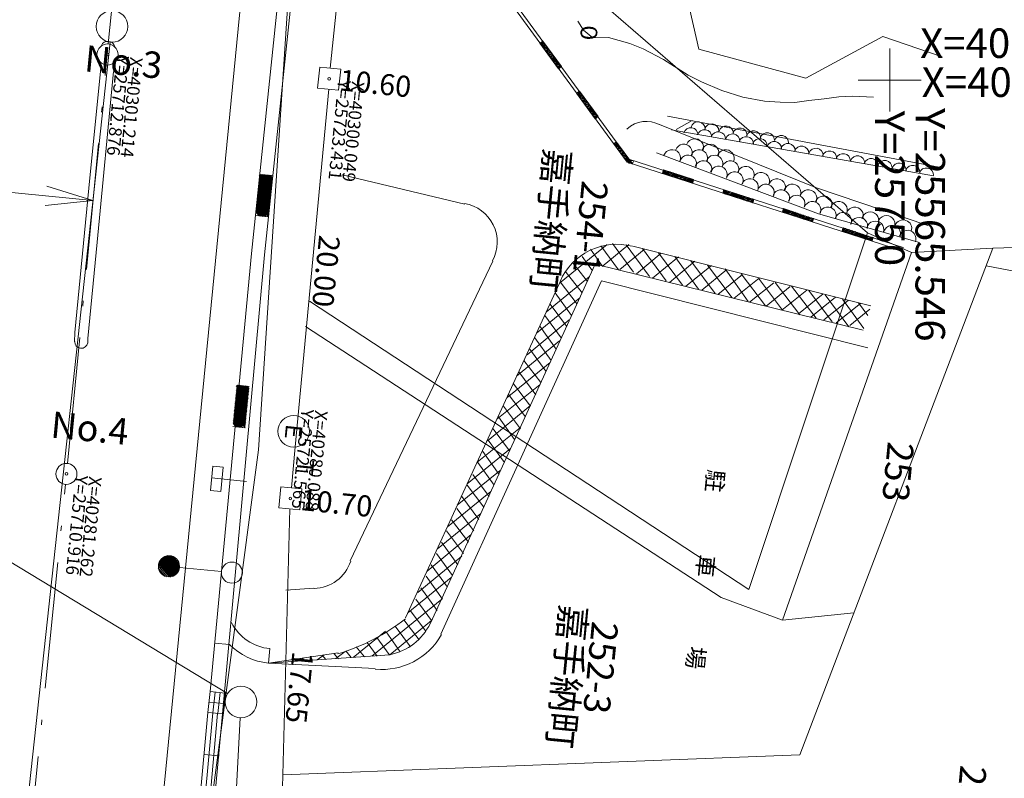
# Model space of a CAD drawing. Extents: x 25398 to 25619, y 40557 to 40860.
# Drawn here: x 25524 to 25571, y 40704 to 40740 of the extents above; entities that cross this region are included whole.
import ezdxf

# ---------------------------------------------------------------- set-up
doc = ezdxf.new("R2010")
doc.units = 0
doc.linetypes.add('dashed dotted', pattern=[9.25, 6, -1.5, 0.25, -1.5])
for name, color, linetype, lineweight in [('\\M+587ED\\M+59698', 3, 'Continuous', 0), ('\\M+5A4BD\\M+5A4CE\\M+5CBFB', 136, 'Continuous', 0), ('道路平面図', 7, 'Continuous', 0)]:
    doc.layers.add(name, color=color, linetype=linetype, lineweight=lineweight)
doc.styles.add('\\M+5A3CD\\M+5A3D3 \\M+5A5B4\\M+5A5B7\\M+5A5C3\\M+5A5AF', font='MS Gothic.ttf')

msp = doc.modelspace()

# ---------------------------------------------------------------- linework, layer by layer
at = {"layer": '\\M+587ED\\M+59698', "linetype": 'Continuous', "lineweight": 13, "ltscale": 1}
msp.add_3dface([(25424.842, 40860.457), (25618.925, 40841.563), (25591.602, 40560.89), (25397.52, 40579.783)], dxfattribs=at)
at = {"layer": '\\M+5A4BD\\M+5A4CE\\M+5CBFB', "linetype": 'Continuous', "lineweight": 13, "ltscale": 1}
for p, q in [((25497.098, 40733.973), (25527.728, 40730.992)), ((25527.728, 40730.992), (25525.55, 40731.669)), ((25527.728, 40730.992), (25525.46, 40730.747))]:
    msp.add_line(p, q, dxfattribs=at)
at = {"layer": '道路平面図', "linetype": 'dashed dotted', "lineweight": 13, "ltscale": 1}
for p, q in [((25528.461, 40738.413), (25530.302, 40757.324)), ((25526.524, 40718.507), (25528.365, 40737.418)), ((25524.54, 40698.637), (25526.437, 40717.511))]:
    msp.add_line(p, q, dxfattribs=at)
at = {"layer": '道路平面図', "linetype": 'Continuous', "lineweight": 13, "ltscale": 1}
for p, q in [((25538.042, 40754.975), (25535.252, 40728.465)), ((25538.994, 40737.26), (25540.747, 40754.076)), ((25564.497, 40729.458), (25540.356, 40750.319)), ((25537.631, 40750.039), (25535.584, 40719.155)), ((25535.545, 40748.601), (25521.194, 40601.633)), ((25555.415, 40742.834), (25556.486, 40738.172)), ((25547.068, 40741.034), (25553.087, 40732.797)), ((25547.202, 40741.115), (25553.165, 40732.947)), ((25537.099, 40739.963), (25535.874, 40728.403)), ((25550.746, 40739.503), (25551.016, 40739.067)), ((25551.016, 40739.067), (25551.452, 40738.709)), ((25551.452, 40738.709), (25552.207, 40738.728)), ((25552.207, 40738.728), (25553.215, 40738.438)), ((25561.56, 40736.783), (25565.214, 40738.771)), ((25565.214, 40738.771), (25568.037, 40737.796)), ((25524.504, 40701.258), (25528.543, 40738.5)), ((25549.079, 40738.54), (25548.945, 40738.459)), ((25549.079, 40738.54), (25548.945, 40738.459)), ((25548.945, 40738.459), (25549.828, 40737.239)), ((25548.973, 40738.425), (25549.163, 40738.437)), ((25548.973, 40738.425), (25549.188, 40738.372)), ((25548.976, 40738.456), (25549.11, 40738.536)), ((25548.979, 40738.487), (25549.135, 40738.471)), ((25548.979, 40738.487), (25549.132, 40738.44)), ((25549.001, 40738.39), (25549.216, 40738.337)), ((25549.014, 40738.515), (25549.107, 40738.505)), ((25549.029, 40738.356), (25549.247, 40738.334)), ((25549.048, 40738.543), (25549.079, 40738.54)), ((25549.057, 40738.322), (25549.244, 40738.303)), ((25549.965, 40737.351), (25549.079, 40738.54)), ((25549.082, 40738.257), (25549.3, 40738.235)), ((25549.085, 40738.288), (25549.272, 40738.269)), ((25549.11, 40738.222), (25549.328, 40738.201)), ((25549.141, 40738.219), (25549.356, 40738.166)), ((25549.166, 40738.154), (25549.352, 40738.135)), ((25549.194, 40738.12), (25549.384, 40738.132)), ((25549.194, 40738.12), (25549.408, 40738.067)), ((25553.215, 40738.438), (25553.849, 40738.186)), ((25553.849, 40738.186), (25554.803, 40737.682)), ((25556.486, 40738.172), (25561.56, 40736.783)), ((25565.545, 40738.202), (25565.545, 40735.202)), ((25549.439, 40738.064), (25549.222, 40738.086)), ((25549.467, 40738.029), (25549.25, 40738.051)), ((25549.464, 40737.998), (25549.278, 40738.017)), ((25549.548, 40737.896), (25549.303, 40737.952)), ((25549.492, 40737.964), (25549.306, 40737.983)), ((25549.576, 40737.861), (25549.331, 40737.918)), ((25549.576, 40737.861), (25549.362, 40737.914)), ((25549.604, 40737.827), (25549.386, 40737.849)), ((25549.632, 40737.793), (25549.414, 40737.815)), ((25549.66, 40737.759), (25549.442, 40737.781)), ((25549.716, 40737.69), (25549.467, 40737.715)), ((25549.688, 40737.725), (25549.47, 40737.746)), ((25549.744, 40737.656), (25549.523, 40737.647)), ((25549.713, 40737.659), (25549.526, 40737.678)), ((25554.803, 40737.682), (25555.984, 40736.935)), ((25527.535, 40731.565), (25528.11, 40737.286)), ((25538.497, 40737.31), (25538.397, 40736.315)), ((25539.492, 40737.21), (25538.497, 40737.31)), ((25539.392, 40736.215), (25539.492, 40737.21)), ((25549.769, 40737.591), (25549.554, 40737.644)), ((25549.828, 40737.554), (25549.579, 40737.579)), ((25549.797, 40737.557), (25549.582, 40737.61)), ((25549.853, 40737.488), (25549.635, 40737.51)), ((25549.825, 40737.522), (25549.638, 40737.541)), ((25549.881, 40737.454), (25549.663, 40737.476)), ((25549.937, 40737.386), (25549.691, 40737.442)), ((25549.909, 40737.42), (25549.691, 40737.442)), ((25549.965, 40737.351), (25549.744, 40737.342)), ((25549.934, 40737.354), (25549.747, 40737.373)), ((25549.896, 40737.295), (25549.775, 40737.339)), ((25549.896, 40737.295), (25549.803, 40737.305)), ((25549.828, 40737.239), (25549.965, 40737.351)), ((25549.965, 40737.351), (25549.828, 40737.239)), ((25549.968, 40737.382), (25549.831, 40737.271)), ((25549.862, 40737.267), (25549.831, 40737.271)), ((25528.708, 40737.101), (25527.927, 40729.013)), ((25555.984, 40736.935), (25556.612, 40736.62)), ((25538.925, 40736.262), (25537.332, 40719.288)), ((25538.397, 40736.315), (25539.392, 40736.215)), ((25556.612, 40736.62), (25557.576, 40736.209)), ((25567.045, 40736.702), (25564.045, 40736.702)), ((25550.819, 40736.166), (25550.685, 40736.085)), ((25550.819, 40736.166), (25550.685, 40736.085)), ((25550.685, 40736.085), (25551.568, 40734.866)), ((25550.713, 40736.051), (25550.847, 40736.132)), ((25550.713, 40736.051), (25550.903, 40736.064)), ((25550.713, 40736.051), (25550.928, 40735.998)), ((25550.72, 40736.113), (25550.875, 40736.098)), ((25550.72, 40736.113), (25550.872, 40736.067)), ((25550.741, 40736.017), (25550.956, 40735.964)), ((25550.754, 40736.141), (25550.847, 40736.132)), ((25550.769, 40735.983), (25550.987, 40735.961)), ((25550.788, 40736.169), (25550.819, 40736.166)), ((25550.797, 40735.949), (25550.984, 40735.93)), ((25551.705, 40734.978), (25550.819, 40736.166)), ((25550.822, 40735.883), (25551.04, 40735.861)), ((25550.825, 40735.914), (25551.012, 40735.896)), ((25550.85, 40735.849), (25551.068, 40735.827)), ((25550.881, 40735.846), (25551.096, 40735.793)), ((25550.906, 40735.781), (25551.093, 40735.762)), ((25557.576, 40736.209), (25558.58, 40735.889)), ((25558.58, 40735.889), (25559.597, 40735.692)), ((25561.705, 40735.732), (25562.436, 40735.815)), ((25562.436, 40735.815), (25563.136, 40735.902)), ((25563.136, 40735.902), (25563.798, 40735.93)), ((25563.798, 40735.93), (25564.768, 40735.895)), ((25550.934, 40735.746), (25551.124, 40735.759)), ((25550.934, 40735.746), (25551.148, 40735.693)), ((25551.18, 40735.69), (25550.962, 40735.712)), ((25551.208, 40735.656), (25550.99, 40735.678)), ((25551.204, 40735.625), (25551.018, 40735.644)), ((25551.288, 40735.522), (25551.043, 40735.578)), ((25551.232, 40735.591), (25551.046, 40735.609)), ((25551.316, 40735.488), (25551.071, 40735.544)), ((25551.316, 40735.488), (25551.102, 40735.541)), ((25551.344, 40735.454), (25551.127, 40735.476)), ((25551.372, 40735.42), (25551.155, 40735.442)), ((25551.4, 40735.385), (25551.183, 40735.407)), ((25551.456, 40735.317), (25551.207, 40735.342)), ((25551.428, 40735.351), (25551.211, 40735.373)), ((25559.597, 40735.692), (25560.346, 40735.648)), ((25560.346, 40735.648), (25561.037, 40735.642)), ((25561.037, 40735.642), (25561.705, 40735.732)), ((25551.484, 40735.283), (25551.263, 40735.274)), ((25551.453, 40735.286), (25551.266, 40735.305)), ((25551.509, 40735.217), (25551.294, 40735.27)), ((25551.568, 40735.18), (25551.319, 40735.205)), ((25551.537, 40735.183), (25551.322, 40735.236)), ((25551.593, 40735.115), (25551.375, 40735.137)), ((25551.565, 40735.149), (25551.378, 40735.168)), ((25551.621, 40735.081), (25551.403, 40735.102)), ((25551.677, 40735.012), (25551.431, 40735.068)), ((25551.649, 40735.046), (25551.431, 40735.068)), ((25551.705, 40734.978), (25551.484, 40734.969)), ((25551.674, 40734.981), (25551.487, 40735)), ((25551.636, 40734.922), (25551.515, 40734.966)), ((25551.636, 40734.922), (25551.543, 40734.931)), ((25551.568, 40734.866), (25551.705, 40734.978)), ((25551.705, 40734.978), (25551.568, 40734.866)), ((25551.602, 40734.894), (25551.571, 40734.897)), ((25551.705, 40734.978), (25551.602, 40734.894)), ((25555.004, 40734.992), (25567.888, 40732.566)), ((25562.073, 40731.58), (25554.618, 40734.591)), ((25555.411, 40734.354), (25556.176, 40734.78)), ((25567.627, 40732.153), (25555.19, 40734.345)), ((25552.556, 40733.762), (25552.453, 40733.678)), ((25552.453, 40733.678), (25552.587, 40733.759)), ((25552.587, 40733.759), (25552.453, 40733.678)), ((25552.453, 40733.678), (25553.087, 40732.797)), ((25552.481, 40733.644), (25552.671, 40733.656)), ((25552.481, 40733.644), (25552.696, 40733.591)), ((25552.488, 40733.706), (25552.643, 40733.69)), ((25552.488, 40733.706), (25552.64, 40733.659)), ((25552.509, 40733.609), (25552.724, 40733.556)), ((25552.522, 40733.734), (25552.615, 40733.724)), ((25552.537, 40733.575), (25552.755, 40733.553)), ((25552.556, 40733.762), (25552.587, 40733.759)), ((25552.565, 40733.541), (25552.752, 40733.522)), ((25552.587, 40733.759), (25553.361, 40732.707)), ((25552.59, 40733.476), (25552.808, 40733.454)), ((25552.593, 40733.507), (25552.78, 40733.488)), ((25552.618, 40733.441), (25552.836, 40733.419)), ((25552.649, 40733.438), (25552.864, 40733.385)), ((25552.674, 40733.373), (25552.861, 40733.354)), ((25552.702, 40733.339), (25552.892, 40733.351)), ((25552.702, 40733.339), (25552.917, 40733.286)), ((25552.948, 40733.283), (25552.73, 40733.304)), ((25552.976, 40733.248), (25552.758, 40733.27)), ((25552.973, 40733.217), (25552.786, 40733.236)), ((25553.056, 40733.115), (25552.811, 40733.171)), ((25553.001, 40733.183), (25552.814, 40733.202)), ((25553.084, 40733.08), (25552.839, 40733.137)), ((25553.084, 40733.08), (25552.87, 40733.133)), ((25553.112, 40733.046), (25552.895, 40733.068)), ((25553.14, 40733.012), (25552.923, 40733.034)), ((25553.168, 40732.978), (25552.951, 40733)), ((25554.484, 40733.254), (25562.169, 40730.346)), ((25553.224, 40732.909), (25552.976, 40732.934)), ((25553.196, 40732.944), (25552.979, 40732.965)), ((25553.252, 40732.875), (25553.031, 40732.866)), ((25553.035, 40732.897), (25553.408, 40732.86)), ((25553.277, 40732.81), (25553.063, 40732.863)), ((25553.336, 40732.772), (25553.087, 40732.797)), ((25553.087, 40732.797), (25566.139, 40728.596)), ((25553.305, 40732.776), (25553.091, 40732.829)), ((25553.333, 40732.741), (25553.146, 40732.76)), ((25553.165, 40732.947), (25566.186, 40728.749)), ((25553.33, 40732.71), (25553.408, 40732.86)), ((25535.627, 40732.197), (25536.187, 40731.512)), ((25536.18, 40731.45), (25535.649, 40732.1)), ((25535.661, 40732.225), (25536.193, 40731.574)), ((25536.252, 40732.165), (25535.693, 40732.221)), ((25535.724, 40732.218), (25536.199, 40731.637)), ((25536.205, 40731.699), (25535.786, 40732.212)), ((25536.212, 40731.761), (25535.848, 40732.206)), ((25536.218, 40731.823), (25535.91, 40732.2)), ((25536.224, 40731.885), (25535.972, 40732.193)), ((25536.23, 40731.947), (25536.035, 40732.187)), ((25536.237, 40732.01), (25536.097, 40732.181)), ((25536.243, 40732.072), (25536.159, 40732.175)), ((25539.555, 40732.21), (25545.381, 40730.808)), ((25554.763, 40732.284), (25554.81, 40732.436)), ((25554.81, 40732.436), (25554.763, 40732.284)), ((25554.763, 40732.284), (25556.193, 40731.826)), ((25554.766, 40732.315), (25554.931, 40732.392)), ((25554.769, 40732.346), (25554.9, 40732.395)), ((25554.794, 40732.28), (25554.962, 40732.389)), ((25554.804, 40732.374), (25554.869, 40732.399)), ((25554.807, 40732.405), (25554.841, 40732.433)), ((25556.24, 40731.978), (25554.81, 40732.436)), ((25554.825, 40732.277), (25555.021, 40732.352)), ((25554.853, 40732.243), (25555.052, 40732.349)), ((25554.884, 40732.24), (25555.083, 40732.346)), ((25554.947, 40732.234), (25555.115, 40732.342)), ((25554.975, 40732.2), (25555.146, 40732.339)), ((25555.006, 40732.196), (25555.205, 40732.302)), ((25555.037, 40732.193), (25555.236, 40732.299)), ((25555.068, 40732.19), (25555.267, 40732.296)), ((25555.127, 40732.153), (25555.295, 40732.262)), ((25555.158, 40732.15), (25555.326, 40732.258)), ((25555.189, 40732.147), (25555.388, 40732.252)), ((25555.419, 40732.249), (25555.22, 40732.143)), ((25555.447, 40732.215), (25555.251, 40732.14)), ((25555.478, 40732.212), (25555.31, 40732.103)), ((25555.509, 40732.209), (25555.341, 40732.1)), ((25555.568, 40732.171), (25555.373, 40732.097)), ((25555.6, 40732.168), (25555.4, 40732.062)), ((25555.631, 40732.165), (25555.4, 40732.062)), ((25555.662, 40732.162), (25555.463, 40732.056)), ((25555.69, 40732.128), (25555.522, 40732.019)), ((25555.752, 40732.121), (25555.553, 40732.016)), ((25555.783, 40732.118), (25555.584, 40732.013)), ((25555.814, 40732.115), (25555.615, 40732.01)), ((25555.842, 40732.081), (25555.674, 40731.972)), ((25555.873, 40732.078), (25555.705, 40731.969)), ((25555.935, 40732.072), (25555.736, 40731.966)), ((25555.966, 40732.068), (25555.767, 40731.963)), ((25536.13, 40730.952), (25535.599, 40731.603)), ((25536.137, 40731.015), (25535.605, 40731.665)), ((25535.611, 40731.727), (25536.143, 40731.077)), ((25535.618, 40731.789), (25536.149, 40731.139)), ((25536.155, 40731.201), (25535.624, 40731.851)), ((25536.162, 40731.263), (25535.63, 40731.914)), ((25536.168, 40731.326), (25535.636, 40731.976)), ((25536.174, 40731.388), (25535.643, 40732.038)), ((25555.994, 40732.034), (25555.795, 40731.929)), ((25556.025, 40732.031), (25555.857, 40731.922)), ((25556.057, 40732.028), (25555.889, 40731.919)), ((25556.116, 40731.991), (25555.92, 40731.916)), ((25556.147, 40731.987), (25555.948, 40731.882)), ((25556.178, 40731.984), (25555.979, 40731.879)), ((25556.209, 40731.981), (25556.041, 40731.872)), ((25556.24, 40731.978), (25556.072, 40731.869)), ((25556.234, 40731.916), (25556.1, 40731.835)), ((25556.2, 40731.888), (25556.131, 40731.832)), ((25556.196, 40731.857), (25556.162, 40731.829)), ((25556.19, 40731.795), (25556.237, 40731.947)), ((25556.193, 40731.826), (25556.24, 40731.978)), ((25556.24, 40731.978), (25556.193, 40731.826)), ((25567.358, 40729.793), (25562.073, 40731.58)), ((25534.112, 40707.583), (25495.019, 40731.322)), ((25526.879, 40724.722), (25527.535, 40731.565)), ((25536.087, 40730.517), (25535.555, 40731.167)), ((25536.093, 40730.579), (25535.561, 40731.23)), ((25536.099, 40730.642), (25535.568, 40731.292)), ((25536.105, 40730.704), (25535.574, 40731.354)), ((25536.112, 40730.766), (25535.58, 40731.416)), ((25536.118, 40730.828), (25535.586, 40731.478)), ((25536.124, 40730.89), (25535.593, 40731.54)), ((25557.62, 40731.337), (25557.667, 40731.489)), ((25557.62, 40731.337), (25557.667, 40731.489)), ((25557.667, 40731.489), (25557.62, 40731.337)), ((25557.62, 40731.337), (25559.05, 40730.879)), ((25557.623, 40731.368), (25557.788, 40731.446)), ((25557.627, 40731.399), (25557.757, 40731.449)), ((25557.651, 40731.334), (25557.819, 40731.442)), ((25557.661, 40731.427), (25557.726, 40731.452)), ((25557.664, 40731.458), (25557.698, 40731.486)), ((25559.097, 40731.031), (25557.667, 40731.489)), ((25557.682, 40731.331), (25557.878, 40731.405)), ((25557.71, 40731.296), (25557.91, 40731.402)), ((25557.742, 40731.293), (25557.941, 40731.399)), ((25557.804, 40731.287), (25557.972, 40731.396)), ((25557.835, 40731.284), (25558.003, 40731.393)), ((25557.863, 40731.25), (25558.062, 40731.355)), ((25557.894, 40731.247), (25558.093, 40731.352)), ((25557.925, 40731.243), (25558.124, 40731.349)), ((25557.987, 40731.237), (25558.155, 40731.346)), ((25558.015, 40731.203), (25558.183, 40731.312)), ((25558.046, 40731.2), (25558.245, 40731.305)), ((25558.276, 40731.302), (25558.077, 40731.197)), ((25558.307, 40731.299), (25558.108, 40731.194)), ((25558.335, 40731.265), (25558.167, 40731.156)), ((25558.367, 40731.262), (25558.199, 40731.153)), ((25558.429, 40731.256), (25558.23, 40731.15)), ((25558.457, 40731.221), (25558.261, 40731.147)), ((25558.488, 40731.218), (25558.292, 40731.144)), ((25558.519, 40731.215), (25558.351, 40731.106)), ((25558.55, 40731.212), (25558.382, 40731.103)), ((25558.609, 40731.175), (25558.413, 40731.1)), ((25558.64, 40731.172), (25558.441, 40731.066)), ((25558.671, 40731.168), (25558.472, 40731.063)), ((25558.702, 40731.165), (25558.534, 40731.057)), ((25558.733, 40731.162), (25558.565, 40731.053)), ((25558.792, 40731.125), (25558.593, 40731.019)), ((25558.824, 40731.122), (25558.624, 40731.016)), ((25558.855, 40731.119), (25558.656, 40731.013)), ((25558.886, 40731.115), (25558.715, 40730.976)), ((25535.869, 40730.225), (25535.505, 40730.67)), ((25535.931, 40730.219), (25535.511, 40730.732)), ((25535.937, 40730.281), (25535.518, 40730.794)), ((25536.055, 40730.206), (25535.524, 40730.856)), ((25535.971, 40730.309), (25535.524, 40730.856)), ((25536.062, 40730.268), (25535.53, 40730.919)), ((25536.068, 40730.331), (25535.536, 40730.981)), ((25536.074, 40730.393), (25535.543, 40731.043)), ((25536.08, 40730.455), (25535.549, 40731.105)), ((25558.914, 40731.081), (25558.746, 40730.972)), ((25558.976, 40731.075), (25558.777, 40730.969)), ((25559.007, 40731.072), (25558.808, 40730.966)), ((25559.038, 40731.069), (25558.839, 40730.963)), ((25559.066, 40731.035), (25558.898, 40730.926)), ((25559.097, 40731.031), (25558.929, 40730.923)), ((25559.091, 40730.969), (25558.96, 40730.92)), ((25559.057, 40730.941), (25558.991, 40730.916)), ((25559.054, 40730.91), (25559.019, 40730.882)), ((25559.022, 40730.913), (25559.069, 40731.066)), ((25559.05, 40730.879), (25559.097, 40731.031)), ((25559.097, 40731.031), (25559.05, 40730.879)), ((25536.055, 40730.206), (25535.465, 40730.266)), ((25535.62, 40730.25), (25535.48, 40730.421)), ((25535.682, 40730.244), (25535.486, 40730.483)), ((25535.744, 40730.237), (25535.493, 40730.545)), ((25535.807, 40730.231), (25535.499, 40730.608)), ((25560.453, 40730.455), (25560.499, 40730.608)), ((25560.499, 40730.608), (25560.453, 40730.455)), ((25560.453, 40730.455), (25561.88, 40729.967)), ((25560.456, 40730.487), (25560.621, 40730.564)), ((25560.459, 40730.518), (25560.589, 40730.567)), ((25560.484, 40730.452), (25560.527, 40730.574)), ((25560.484, 40730.452), (25560.652, 40730.561)), ((25560.493, 40730.546), (25560.558, 40730.57)), ((25560.496, 40730.577), (25560.53, 40730.605)), ((25561.926, 40730.119), (25560.499, 40730.608)), ((25560.515, 40730.449), (25560.711, 40730.524)), ((25560.543, 40730.415), (25560.742, 40730.521)), ((25560.574, 40730.412), (25560.773, 40730.517)), ((25560.636, 40730.406), (25560.804, 40730.514)), ((25560.664, 40730.371), (25560.832, 40730.48)), ((25560.695, 40730.368), (25560.894, 40730.474)), ((25560.726, 40730.365), (25560.925, 40730.471)), ((25560.757, 40730.362), (25560.956, 40730.468)), ((25560.816, 40730.325), (25560.984, 40730.433)), ((25560.847, 40730.322), (25561.015, 40730.43)), ((25560.879, 40730.318), (25561.078, 40730.424)), ((25561.106, 40730.39), (25560.91, 40730.315)), ((25561.137, 40730.387), (25560.938, 40730.281)), ((25561.168, 40730.384), (25561, 40730.275)), ((25561.199, 40730.38), (25561.031, 40730.272)), ((25561.258, 40730.343), (25561.031, 40730.272)), ((25561.289, 40730.34), (25561.059, 40730.237)), ((25561.32, 40730.337), (25561.09, 40730.234)), ((25561.348, 40730.303), (25561.152, 40730.228)), ((25561.379, 40730.3), (25561.211, 40730.191)), ((25561.441, 40730.293), (25561.242, 40730.188)), ((25561.472, 40730.29), (25561.273, 40730.185)), ((25561.5, 40730.256), (25561.304, 40730.181)), ((25561.531, 40730.253), (25561.364, 40730.144)), ((25561.563, 40730.25), (25561.395, 40730.141)), ((25561.622, 40730.212), (25561.426, 40730.138)), ((25561.653, 40730.209), (25561.454, 40730.104)), ((25561.684, 40730.206), (25561.485, 40730.1)), ((25561.715, 40730.203), (25561.547, 40730.094)), ((25562.169, 40730.346), (25566.963, 40728.985)), ((25561.743, 40730.169), (25561.578, 40730.091)), ((25561.805, 40730.162), (25561.606, 40730.057)), ((25561.836, 40730.159), (25561.637, 40730.054)), ((25561.867, 40730.156), (25561.668, 40730.051)), ((25561.895, 40730.122), (25561.727, 40730.013)), ((25561.926, 40730.119), (25561.758, 40730.01)), ((25561.889, 40730.06), (25561.789, 40730.007)), ((25561.886, 40730.029), (25561.821, 40730.004)), ((25561.883, 40729.998), (25561.852, 40730.001)), ((25561.88, 40729.967), (25561.926, 40730.119)), ((25561.926, 40730.119), (25561.88, 40729.967)), ((25561.883, 40729.998), (25561.929, 40730.15)), ((25564.497, 40729.458), (25558.863, 40712.525)), ((25563.282, 40729.543), (25563.328, 40729.695)), ((25563.328, 40729.695), (25563.282, 40729.543)), ((25563.282, 40729.543), (25564.712, 40729.085)), ((25563.285, 40729.574), (25563.45, 40729.652)), ((25563.288, 40729.605), (25563.419, 40729.655)), ((25563.31, 40729.509), (25563.353, 40729.63)), ((25563.313, 40729.54), (25563.481, 40729.649)), ((25563.322, 40729.633), (25563.388, 40729.658)), ((25563.325, 40729.664), (25563.36, 40729.692)), ((25564.756, 40729.206), (25563.328, 40729.695)), ((25563.344, 40729.537), (25563.54, 40729.611)), ((25563.372, 40729.503), (25563.571, 40729.608)), ((25563.403, 40729.499), (25563.602, 40729.605)), ((25563.465, 40729.493), (25563.633, 40729.602)), ((25563.493, 40729.459), (25563.661, 40729.568)), ((25563.524, 40729.456), (25563.723, 40729.561)), ((25563.555, 40729.453), (25563.754, 40729.558)), ((25563.586, 40729.45), (25563.786, 40729.555)), ((25563.646, 40729.412), (25563.813, 40729.521)), ((25563.677, 40729.409), (25563.845, 40729.518)), ((25563.708, 40729.406), (25563.907, 40729.512)), ((25563.938, 40729.508), (25563.739, 40729.403)), ((25563.966, 40729.474), (25563.77, 40729.4)), ((25563.997, 40729.471), (25563.829, 40729.362)), ((25564.028, 40729.468), (25563.86, 40729.359)), ((25564.118, 40729.428), (25563.888, 40729.325)), ((25564.087, 40729.431), (25563.891, 40729.356)), ((25564.149, 40729.424), (25563.919, 40729.322)), ((25564.18, 40729.421), (25563.981, 40729.316)), ((25564.208, 40729.387), (25564.04, 40729.278)), ((25564.271, 40729.381), (25564.071, 40729.275)), ((25564.302, 40729.378), (25564.103, 40729.272)), ((25564.33, 40729.343), (25564.134, 40729.269)), ((25564.361, 40729.34), (25564.193, 40729.232)), ((25564.392, 40729.337), (25564.224, 40729.228)), ((25564.454, 40729.331), (25564.255, 40729.225)), ((25564.482, 40729.297), (25564.286, 40729.222)), ((25564.513, 40729.294), (25564.314, 40729.188)), ((25564.544, 40729.29), (25564.376, 40729.182)), ((25564.575, 40729.287), (25564.407, 40729.179)), ((25564.634, 40729.25), (25564.435, 40729.144)), ((25564.665, 40729.247), (25564.466, 40729.141)), ((25566.576, 40728.522), (25564.497, 40729.458)), ((25564.696, 40729.244), (25564.497, 40729.138)), ((25564.728, 40729.241), (25564.56, 40729.132)), ((25564.709, 40729.054), (25564.759, 40729.238)), ((25527.927, 40729.013), (25527.498, 40724.439)), ((25549.872, 40727.059), (25552.131, 40728.905)), ((25551.842, 40728.84), (25552.668, 40727.689)), ((25553.166, 40728.895), (25551.9, 40727.86)), ((25553.38, 40727.586), (25552.386, 40728.942)), ((25554.145, 40727.383), (25553.039, 40728.876)), ((25553.347, 40728.814), (25564.651, 40725.982)), ((25564.756, 40729.206), (25564.588, 40729.098)), ((25564.718, 40729.147), (25564.619, 40729.095)), ((25564.715, 40729.116), (25564.65, 40729.091)), ((25564.715, 40729.116), (25564.681, 40729.088)), ((25564.712, 40729.085), (25564.756, 40729.206)), ((25564.756, 40729.206), (25564.712, 40729.085)), ((25580.277, 40729.085), (25570.433, 40728.718)), ((25535.252, 40728.465), (25533.29, 40707.681)), ((25535.874, 40728.403), (25533.883, 40706.628)), ((25550.943, 40728.333), (25551.44, 40727.655)), ((25551.353, 40728.669), (25551.903, 40727.891)), ((25552.733, 40727.714), (25553.897, 40728.665)), ((25553.529, 40727.508), (25554.696, 40728.49)), ((25554.941, 40727.178), (25553.807, 40728.705)), ((25554.294, 40727.306), (25555.526, 40728.312)), ((25555.706, 40726.975), (25554.572, 40728.503)), ((25556.471, 40726.773), (25555.34, 40728.331)), ((25566.576, 40728.522), (25560.456, 40711.077)), ((25561.286, 40704.68), (25570.433, 40728.718)), ((25566.139, 40728.596), (25566.186, 40728.749)), ((25566.139, 40728.596), (25566.186, 40728.749)), ((25566.576, 40728.522), (25570.433, 40728.718)), ((25546.711, 40728.099), (25539.943, 40713.892)), ((25551.564, 40727.957), (25543.76, 40710.933)), ((25550.504, 40728.032), (25551.2, 40727.145)), ((25564.284, 40724.825), (25551.564, 40727.957)), ((25555.09, 40727.1), (25556.291, 40728.11)), ((25555.855, 40726.897), (25557.087, 40727.904)), ((25557.267, 40726.567), (25556.104, 40728.129)), ((25558.062, 40726.361), (25556.9, 40727.923)), ((25579.976, 40725.989), (25570.117, 40727.888)), ((25550.957, 40726.604), (25550.149, 40727.628)), ((25556.623, 40726.726), (25557.821, 40727.705)), ((25557.388, 40726.523), (25558.551, 40727.474)), ((25558.83, 40726.19), (25557.73, 40727.745)), ((25559.657, 40725.981), (25558.492, 40727.512)), ((25542.56, 40711.179), (25549.872, 40727.059)), ((25551.863, 40727.173), (25544.242, 40710.414)), ((25549.265, 40725.707), (25551.284, 40727.357)), ((25550.715, 40726.063), (25549.91, 40727.118)), ((25564.513, 40723.986), (25551.863, 40727.173)), ((25558.156, 40726.352), (25559.35, 40727.3)), ((25560.05, 40727.073), (25558.889, 40726.153)), ((25560.453, 40725.776), (25559.319, 40727.303)), ((25560.818, 40726.901), (25559.689, 40725.978)), ((25561.28, 40725.567), (25560.115, 40727.097)), ((25562.048, 40725.396), (25560.883, 40726.926)), ((25550.441, 40725.526), (25549.67, 40726.608)), ((25561.617, 40726.727), (25560.422, 40725.779)), ((25562.385, 40726.555), (25561.221, 40725.604)), ((25562.816, 40725.224), (25561.71, 40726.717)), ((25563.609, 40724.987), (25562.475, 40726.515)), ((25538.009, 40726.21), (25558.863, 40712.525)), ((25548.786, 40724.687), (25550.839, 40726.365)), ((25549.427, 40726.067), (25550.201, 40725.016)), ((25562.966, 40726.403), (25561.803, 40725.452)), ((25563.579, 40726.247), (25562.418, 40725.327)), ((25564.16, 40726.094), (25563, 40725.174)), ((25563.302, 40726.306), (25564.324, 40724.916)), ((25564.511, 40725.525), (25564.07, 40726.135)), ((25549.958, 40724.475), (25549.184, 40725.526)), ((25563.646, 40725.046), (25564.605, 40725.83)), ((25548.338, 40723.664), (25550.326, 40725.317)), ((25526.866, 40724.283), (25526.879, 40724.722)), ((25537.825, 40725.003), (25557.542, 40712.152)), ((25549.715, 40723.934), (25548.945, 40725.016)), ((25527.498, 40724.439), (25527.488, 40724.229)), ((25547.827, 40722.648), (25549.88, 40724.326)), ((25549.473, 40723.393), (25548.702, 40724.476)), ((25549.233, 40722.883), (25548.459, 40723.935)), ((25547.379, 40721.625), (25549.432, 40723.303)), ((25548.99, 40722.342), (25548.185, 40723.397)), ((25548.744, 40721.77), (25547.942, 40722.856)), ((25546.9, 40720.605), (25548.95, 40722.252)), ((25548.501, 40721.229), (25547.697, 40722.284)), ((25534.518, 40721.787), (25535.05, 40721.136)), ((25535.056, 40721.199), (25534.524, 40721.849)), ((25534.528, 40722.194), (25535.087, 40721.509)), ((25535.062, 40721.261), (25534.531, 40721.911)), ((25535.068, 40721.323), (25534.537, 40721.973)), ((25535.075, 40721.385), (25534.543, 40722.035)), ((25535.081, 40721.447), (25534.549, 40722.097)), ((25534.562, 40722.222), (25535.093, 40721.572)), ((25535.153, 40722.162), (25534.593, 40722.219)), ((25534.624, 40722.216), (25535.1, 40721.634)), ((25535.106, 40721.696), (25534.686, 40722.209)), ((25535.112, 40721.758), (25534.749, 40722.203)), ((25535.118, 40721.82), (25534.811, 40722.197)), ((25535.125, 40721.883), (25534.873, 40722.191)), ((25535.131, 40721.945), (25534.935, 40722.184)), ((25535.137, 40722.007), (25534.997, 40722.178)), ((25535.143, 40722.069), (25535.059, 40722.172)), ((25548.262, 40720.719), (25547.457, 40721.774)), ((25535.006, 40720.701), (25534.474, 40721.351)), ((25535.012, 40720.763), (25534.481, 40721.413)), ((25535.018, 40720.825), (25534.487, 40721.476)), ((25535.025, 40720.888), (25534.493, 40721.538)), ((25535.031, 40720.95), (25534.499, 40721.6)), ((25535.037, 40721.012), (25534.506, 40721.662)), ((25534.512, 40721.724), (25535.043, 40721.074)), ((25534.872, 40720.306), (25534.424, 40720.854)), ((25534.956, 40720.204), (25534.424, 40720.854)), ((25534.962, 40720.266), (25534.431, 40720.916)), ((25534.968, 40720.328), (25534.437, 40720.978)), ((25534.975, 40720.39), (25534.443, 40721.04)), ((25534.981, 40720.452), (25534.449, 40721.102)), ((25534.987, 40720.514), (25534.456, 40721.165)), ((25534.993, 40720.577), (25534.462, 40721.227)), ((25535, 40720.639), (25534.468, 40721.289)), ((25546.451, 40719.582), (25548.504, 40721.26)), ((25548.016, 40720.147), (25547.214, 40721.233)), ((25534.521, 40720.247), (25534.381, 40720.418)), ((25534.583, 40720.241), (25534.387, 40720.481)), ((25534.645, 40720.235), (25534.393, 40720.543)), ((25534.707, 40720.229), (25534.399, 40720.605)), ((25534.769, 40720.222), (25534.406, 40720.667)), ((25534.831, 40720.216), (25534.412, 40720.729)), ((25534.838, 40720.278), (25534.418, 40720.792)), ((25547.745, 40719.641), (25546.974, 40720.723)), ((25534.956, 40720.204), (25534.365, 40720.263)), ((25545.972, 40718.563), (25548.022, 40720.21)), ((25547.502, 40719.1), (25546.728, 40720.151)), ((25547.259, 40718.559), (25546.486, 40719.61)), ((25528.564, 40666.476), (25535.584, 40719.155)), ((25537.332, 40719.288), (25537.15, 40717.345)), ((25545.493, 40717.543), (25547.546, 40719.221)), ((25547.013, 40717.987), (25546.243, 40719.069)), ((25546.774, 40717.477), (25546.003, 40718.56)), ((25533.422, 40718.379), (25533.306, 40717.229)), ((25533.919, 40718.329), (25533.422, 40718.379)), ((25533.804, 40717.179), (25533.919, 40718.329)), ((25545.013, 40716.523), (25547.063, 40718.17)), ((25535.014, 40717.654), (25533.366, 40717.819)), ((25546.531, 40716.936), (25545.757, 40717.987)), ((25533.306, 40717.229), (25533.804, 40717.179)), ((25536.652, 40717.395), (25536.552, 40716.4)), ((25537.647, 40717.295), (25536.652, 40717.395)), ((25537.547, 40716.3), (25537.647, 40717.295)), ((25544.565, 40715.5), (25546.618, 40717.179)), ((25546.291, 40716.426), (25545.486, 40717.481)), ((25546.045, 40715.854), (25545.244, 40716.94)), ((25536.552, 40716.4), (25537.547, 40716.3)), ((25536.641, 40699.701), (25537.081, 40716.347)), ((25545.802, 40715.313), (25544.998, 40716.368)), ((25544.082, 40714.45), (25546.136, 40716.128)), ((25545.56, 40714.772), (25544.755, 40715.827)), ((25545.317, 40714.231), (25544.515, 40715.317)), ((25543.6, 40713.399), (25545.69, 40715.136)), ((25545.043, 40713.694), (25544.272, 40714.776)), ((25531.451, 40713.144), (25530.892, 40713.828)), ((25531.513, 40713.137), (25530.898, 40713.89)), ((25531.547, 40713.165), (25530.932, 40713.918)), ((25531.582, 40713.193), (25530.966, 40713.946)), ((25531.616, 40713.221), (25531.001, 40713.974)), ((25531.65, 40713.249), (25531.035, 40714.002)), ((25531.684, 40713.277), (25531.069, 40714.03)), ((25531.719, 40713.305), (25531.103, 40714.058)), ((25531.753, 40713.333), (25531.137, 40714.086)), ((25531.787, 40713.361), (25531.172, 40714.114)), ((25531.793, 40713.423), (25531.234, 40714.108)), ((25531.827, 40713.451), (25531.268, 40714.136)), ((25531.834, 40713.513), (25531.33, 40714.129)), ((25531.392, 40714.123), (25531.84, 40713.576)), ((25531.846, 40713.638), (25531.455, 40714.117)), ((25531.545, 40714.076), (25531.824, 40713.734)), ((25543.152, 40712.376), (25545.242, 40714.113)), ((25544.803, 40713.184), (25544.03, 40714.235)), ((25531.168, 40713.141), (25530.832, 40713.551)), ((25531.261, 40713.131), (25530.842, 40713.645)), ((25531.355, 40713.122), (25530.851, 40713.738)), ((25530.857, 40713.8), (25531.417, 40713.116)), ((25531.081, 40713.212), (25530.885, 40713.452)), ((25533.83, 40713.376), (25531.84, 40713.576)), ((25544.56, 40712.643), (25543.787, 40713.694)), ((25542.679, 40711.419), (25544.732, 40713.097)), ((25544.315, 40712.071), (25543.544, 40713.153)), ((25538.211, 40712.59), (25536.892, 40712.495)), ((25544.072, 40711.53), (25543.301, 40712.612)), ((25540.964, 40709.361), (25544.283, 40712.074)), ((25543.058, 40712.071), (25543.804, 40711.054)), ((25557.542, 40712.152), (25560.456, 40711.076)), ((25542.784, 40711.534), (25543.533, 40710.548)), ((25543.804, 40711.054), (25541.819, 40709.432)), ((25542.489, 40711.092), (25543.21, 40710.14)), ((25560.456, 40711.077), (25563.849, 40711.417)), ((25540.078, 40709.293), (25541.618, 40710.552)), ((25542.081, 40710.788), (25542.799, 40709.805)), ((25541.21, 40710.247), (25541.788, 40709.435)), ((25541.646, 40710.517), (25542.305, 40709.572)), ((25534.216, 40709.92), (25533.508, 40709.986)), ((25536.064, 40709.037), (25536.132, 40709.721)), ((25540.224, 40709.812), (25540.616, 40709.333)), ((25540.747, 40710.011), (25541.216, 40709.367)), ((25536.064, 40709.037), (25539.378, 40709.52)), ((25536.064, 40709.037), (25541.819, 40709.432)), ((25537.55, 40709.139), (25537.721, 40709.279)), ((25538.038, 40709.31), (25538.15, 40709.173)), ((25538.371, 40709.182), (25538.71, 40709.431)), ((25538.613, 40709.409), (25538.781, 40709.204)), ((25539.186, 40709.477), (25539.381, 40709.237)), ((25539.257, 40709.25), (25539.699, 40709.582)), ((25539.733, 40709.61), (25539.985, 40709.302)), ((25541.126, 40708.779), (25536.064, 40709.037)), ((25533.29, 40707.681), (25533.187, 40706.692)), ((25533.29, 40707.681), (25534.008, 40707.606)), ((25533.529, 40707.656), (25533.426, 40706.667)), ((25533.769, 40707.631), (25533.666, 40706.642)), ((25533.906, 40706.626), (25534.008, 40707.606)), ((25533.957, 40707.112), (25533.239, 40707.186)), ((25533.187, 40706.692), (25532.456, 40698.723)), ((25534.722, 40706.44), (25532.663, 40667.081)), ((25533.419, 40706.671), (25532.688, 40698.702)), ((25533.651, 40706.649), (25532.919, 40698.68)), ((25533.151, 40698.659), (25533.883, 40706.628)), ((25533.906, 40706.626), (25533.187, 40706.692)), ((25533.717, 40704.634), (25533.004, 40704.7)), ((25561.286, 40704.68), (25536.748, 40703.732))]:
    msp.add_line(p, q, dxfattribs=at)
for centre, radius in [((25528.641, 40739.243), 0.75), ((25528.425, 40737.914), 0.5), ((25528.425, 40737.914), 0.0625), ((25538.944, 40736.763), 0.0625), ((25537.263, 40720.035), 0.75), ((25526.475, 40718.01), 0.5), ((25526.475, 40718.01), 0.0625), ((25537.1, 40716.848), 0.0625), ((25531.342, 40713.626), 0.5), ((25534.327, 40713.326), 0.5), ((25534.759, 40707.189), 0.75)]:
    msp.add_circle(centre, radius, dxfattribs=at)
for centre, radius, start, end in [((25528.441, 40738.195), 0.344, 16.3604, 154.0611), ((25553.996, 40733.397), 1.344, 61.1609, 133.1609), ((25556.107, 40734.096), 0.344, 359.861, 163.4613), ((25556.45, 40734.375), 0.344, 359.861, 163.4613), ((25557.099, 40734.279), 0.344, 359.861, 163.4613), ((25557.78, 40734.179), 0.344, 359.8601, 163.4613), ((25558.43, 40734.082), 0.344, 358.4611, 162.0605), ((25556.3, 40733.511), 0.406, 337.5602, 159.6622), ((25556.757, 40733.999), 0.344, 359.861, 163.4613), ((25557.407, 40733.902), 0.344, 359.8592, 163.4614), ((25558.088, 40733.802), 0.344, 358.462, 162.0605), ((25558.735, 40733.675), 0.344, 358.461, 162.0622), ((25559.077, 40733.954), 0.344, 358.4611, 162.0605), ((25559.384, 40733.578), 0.344, 358.4592, 162.0624), ((25559.727, 40733.858), 0.344, 358.461, 162.0622), ((25560.404, 40733.727), 0.344, 358.4607, 162.0608), ((25555.771, 40733.25), 0.406, 337.5611, 159.6604), ((25557.027, 40733.249), 0.406, 337.5618, 159.6597), ((25560.062, 40733.447), 0.344, 358.461, 162.0622), ((25560.712, 40733.35), 0.344, 358.461, 162.0622), ((25561.359, 40733.222), 0.344, 358.461, 162.0622), ((25562.04, 40733.123), 0.344, 358.4611, 162.0605), ((25555.211, 40732.992), 0.406, 337.5611, 159.6604), ((25555.97, 40732.728), 0.406, 337.5611, 159.6604), ((25556.499, 40732.989), 0.406, 337.5611, 159.6617), ((25557.226, 40732.727), 0.406, 337.5611, 159.6617), ((25557.755, 40732.988), 0.406, 337.5612, 159.6596), ((25562.686, 40732.995), 0.344, 358.4601, 162.0623), ((25563.333, 40732.867), 0.344, 358.461, 162.0622), ((25564.014, 40732.767), 0.344, 358.4611, 162.0605), ((25564.661, 40732.639), 0.344, 358.4611, 162.0605), ((25556.697, 40732.466), 0.406, 337.5611, 159.6604), ((25557.425, 40732.205), 0.406, 336.9602, 159.0613), ((25557.985, 40732.462), 0.406, 336.9618, 159.0594), ((25558.712, 40732.201), 0.406, 336.9618, 159.0602), ((25565.311, 40732.543), 0.344, 358.461, 162.0622), ((25565.988, 40732.412), 0.344, 358.4611, 162.0605), ((25566.638, 40732.315), 0.344, 358.4611, 162.0605), ((25567.285, 40732.187), 0.344, 358.4611, 162.0605), ((25558.183, 40731.94), 0.406, 336.961, 159.0599), ((25559.437, 40731.908), 0.406, 336.9604, 159.0615), ((25558.905, 40731.616), 0.406, 336.9618, 159.0602), ((25559.663, 40731.351), 0.406, 336.9618, 159.0602), ((25560.192, 40731.612), 0.406, 336.9594, 159.0622), ((25560.919, 40731.351), 0.406, 336.9609, 159.0606), ((25560.391, 40731.09), 0.406, 336.9618, 159.0615), ((25561.118, 40730.828), 0.406, 336.9611, 159.0608), ((25561.678, 40731.086), 0.406, 336.9609, 159.0606), ((25562.402, 40730.793), 0.406, 336.9601, 159.0607), ((25545.075, 40729.017), 1.844, 331.1609, 80.7607), ((25561.874, 40730.533), 0.406, 336.9594, 159.0622), ((25562.601, 40730.271), 0.406, 336.9601, 159.0607), ((25563.13, 40730.532), 0.406, 336.96, 159.0628), ((25563.888, 40730.267), 0.406, 336.9618, 159.0615), ((25563.329, 40730.009), 0.406, 336.9609, 159.0606), ((25564.09, 40729.776), 0.406, 343.4612, 165.5612), ((25564.619, 40730.037), 0.406, 343.4607, 165.5606), ((25565.387, 40729.865), 0.406, 343.4607, 165.5606), ((25564.858, 40729.604), 0.406, 343.4598, 165.5611), ((25565.654, 40729.399), 0.406, 338.1615, 160.2606), ((25566.183, 40729.66), 0.406, 341.2606, 160.2618), ((25566.385, 40729.168), 0.406, 338.1615, 160.2606), ((25552.59, 40725.969), 2.938, 75.5611, 156.3608), ((25527.18, 40724.283), 0.313, 178.4593, 350.0613), ((25538.178, 40714.446), 1.875, 271.5612, 342.2607), ((25536.572, 40718.785), 9.719, 286.6611, 308.0605), ((25536.326, 40711.963), 2.25, 206.3214, 265.0606), ((25541.273, 40712.125), 2.75, 281.6618, 333.8601), ((25541.448, 40711.982), 3.25, 264.4604, 330.5612), ((25536.326, 40711.963), 2.938, 224.0714, 264.8693)]:
    msp.add_arc(centre, radius, start, end, dxfattribs=at)

# ---------------------------------------------------------------- texts
at = {"layer": '道路平面図', "linetype": 'Continuous', "lineweight": 13, "style": '\\M+5A3CD\\M+5A3D3 \\M+5A5B4\\M+5A5B7\\M+5A5C3\\M+5A5AF'}
for s, height, rotation, p in [('３．０', 0.79, 270.0608, (25550.874, 40741.637)), ('X=40736.702', 1.4, 360, (25566.991, 40737.751)), ('No.3', 1.25, 354.4116, (25527.288, 40737.118)), ('Y=25712.876', 0.6, 264.44, (25528.852, 40737.873)), ('X=40301.214', 0.6, 264.44, (25529.506, 40737.815)), ('X=40300', 1.4, 360, (25567.065, 40735.902)), ('10.60', 1, 354.2626, (25539.392, 40736.215)), ('Y=25723.431', 0.6, 264.44, (25539.372, 40736.721)), ('X=40300.049', 0.6, 264.44, (25540.026, 40736.664)), ('Y=25565.546', 1.4, 270, (25566.769, 40735.374)), ('Y=25750', 1.4, 270, (25564.852, 40735.243)), ('嘉手納町', 1.25, 264.44, (25549.192, 40733.489)), ('254-1', 1.25, 264.44, (25550.942, 40731.964)), ('No.4', 1.25, 354.4116, (25525.689, 40719.74)), ('Y=25721.565', 0.6, 264.44, (25537.624, 40721.105)), ('X=40280.088', 0.6, 264.44, (25538.278, 40721.048)), ('Ｅ', 0.79, 264.2632, (25536.921, 40720.585)), ('253', 1.25, 264.44, (25565.459, 40719.578)), ('Ｔ', 0.79, 264.2633, (25537.47, 40718.915)), ('駐', 0.79, 264.2635, (25556.909, 40718.249)), ('Y=25710.916', 0.6, 264.44, (25526.903, 40717.968)), ('X=40281.262', 0.6, 264.44, (25527.557, 40717.91)), ('10.70', 1, 354.2626, (25537.547, 40716.3)), ('車', 0.79, 264.2635, (25556.471, 40714.21)), ('嘉手納町', 1.25, 264.44, (25549.947, 40711.85)), ('252-3', 1.25, 264.44, (25551.421, 40711.053)), ('場', 0.79, 264.2635, (25556.003, 40709.86)), ('252-2', 1.25, 264.44, (25568.906, 40704.222))]:
    msp.add_text(s, height=height, rotation=rotation, dxfattribs=at).set_placement(p)
at = {"layer": '道路平面図', "linetype": 'Continuous', "lineweight": 13, "style": '\\M+5A3CD\\M+5A3D3 \\M+5A5B4\\M+5A5B7\\M+5A5C3\\M+5A5AF', "width": 0.999999}
for s, p in [('20.00', (25538.473, 40729.373)), ('17.65', (25537.205, 40709.622))]:
    msp.add_text(s, height=1, rotation=264.2632, dxfattribs=at).set_placement(p)

doc.saveas('drawing.dxf')
